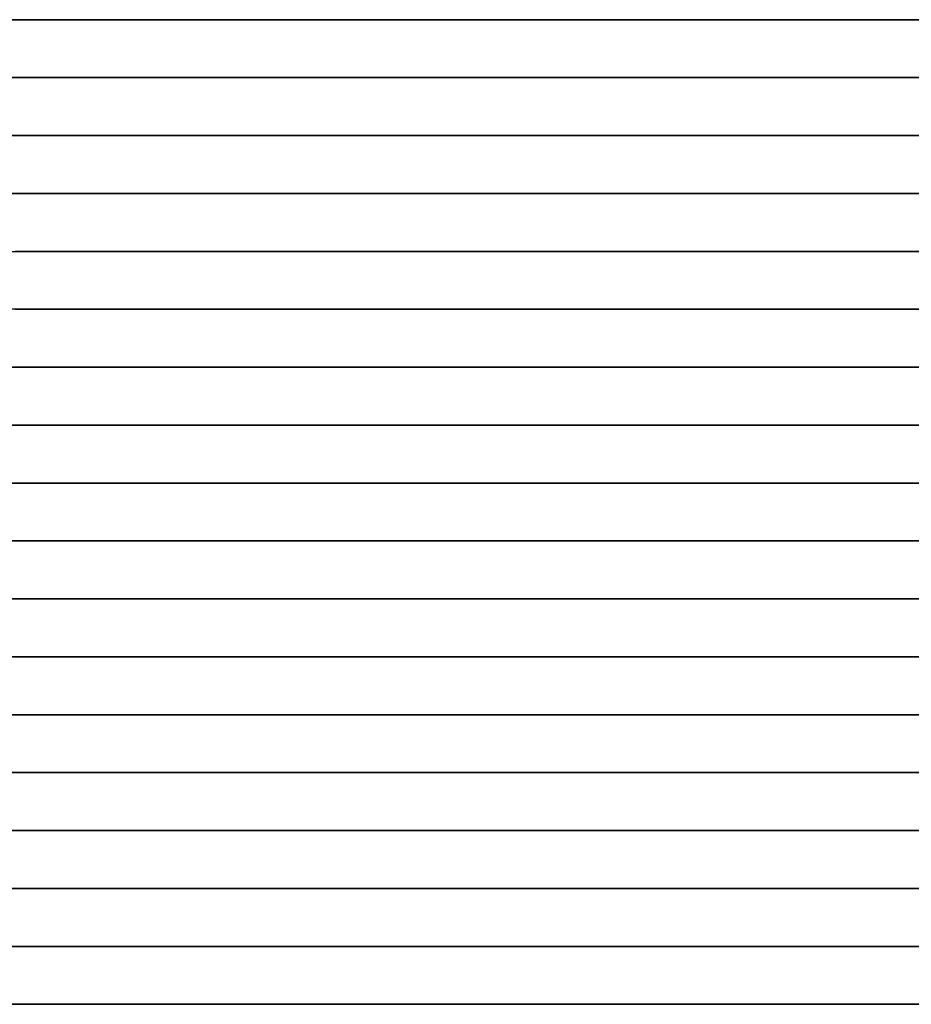
# Model space of a CAD drawing. Units: metres. Extents: x 1 to 186, y 1 to 51.
# Drawn here: x 24 to 47, y 1 to 27 of the extents above; entities that cross this region are included whole.
import ezdxf

# ---------------------------------------------------------------- set-up
doc = ezdxf.new("R2010")
doc.units = ezdxf.units.M
doc.header["$MEASUREMENT"] = 0
doc.layers.add('72_NURUS_INSERT', color=7, linetype='Continuous')
doc.layers.add('72_NURUS_TKM_D3_TKM_BENCH', color=7, linetype='Continuous')

# ---------------------------------------------------------------- blocks, each defined once
blk = doc.blocks.new('72NURUS_TKM_D3_TKM_BENCH185_LEFT')
at = {"extrusion": (0, -1, -1.83691e-16), "elevation": 0.495}
blk.add_lwpolyline([(0, 0.45), (0, 0.37), (1.85, 0.37), (1.85, 0.45)], dxfattribs=at)
for points in [[(1.85, -0.255, 0.37), (1.85, -0.24, 0.37), (0, -0.24, 0.37), (0, -0.255, 0.37)], [(1.85, -0.255, 0.37), (1.85, -0.24, 0.37), (0, -0.24, 0.37), (0, -0.255, 0.37)], [(1.85, -0.27, 0.37), (1.85, -0.285, 0.37), (0, -0.285, 0.37), (0, -0.27, 0.37)], [(1.85, -0.3, 0.37), (1.85, -0.315, 0.37), (0, -0.315, 0.37), (0, -0.3, 0.37)], [(1.85, -0.33, 0.37), (1.85, -0.345, 0.37), (0, -0.345, 0.37), (0, -0.33, 0.37)], [(1.85, -0.36, 0.37), (1.85, -0.375, 0.37), (0, -0.375, 0.37), (0, -0.36, 0.37)], [(1.85, -0.39, 0.37), (1.85, -0.405, 0.37), (0, -0.405, 0.37), (0, -0.39, 0.37)], [(0, -0.435, 0.37), (1.85, -0.435, 0.37), (1.85, -0.42, 0.37), (0, -0.42, 0.37)], [(0, -0.465, 0.37), (0, -0.45, 0.37), (1.85, -0.45, 0.37), (1.85, -0.465, 0.37)], [(1.85, -0.48, 0.37), (1.85, -0.495, 0.37), (0, -0.495, 0.37), (0, -0.48, 0.37)]]:
    blk.add_3dface(points)
for points, invisible_edges in [([(0.19782, -0.24, 0.45), (0.24679, -0.24, 0.44811), (0.24679, -0.24, 0.37), (0.19782, -0.24, 0.37)], 10), ([(0.19782, -0.24, 0.45), (0.24679, -0.24, 0.44811), (0.24679, -0.255, 0.44811), (0.19782, -0.255, 0.45)], 10), ([(0.24679, -0.24, 0.44811), (0.27988, -0.24, 0.44557), (0.27988, -0.24, 0.37), (0.24679, -0.24, 0.37)], 10), ([(0.24679, -0.24, 0.44811), (0.27988, -0.24, 0.44557), (0.27988, -0.255, 0.44557), (0.24679, -0.255, 0.44811)], 10), ([(0.27988, -0.24, 0.44557), (0.30211, -0.24, 0.44328), (0.30211, -0.24, 0.37), (0.27988, -0.24, 0.37)], 10), ([(0.27988, -0.24, 0.44557), (0.30211, -0.24, 0.44328), (0.30211, -0.255, 0.44328), (0.27988, -0.255, 0.44557)], 10), ([(0.30211, -0.24, 0.44328), (0.34056, -0.24, 0.43821), (0.34056, -0.255, 0.43821), (0.30211, -0.255, 0.44328)], 10), ([(0.30211, -0.24, 0.44328), (0.34056, -0.24, 0.43821), (0.34056, -0.24, 0.37), (0.30211, -0.24, 0.37)], 10), ([(0.34056, -0.24, 0.43821), (0.37328, -0.24, 0.43277), (0.37328, -0.255, 0.43277), (0.34056, -0.255, 0.43821)], 10), ([(0.34056, -0.24, 0.43821), (0.37328, -0.24, 0.43277), (0.37328, -0.24, 0.37), (0.34056, -0.24, 0.37)], 10), ([(0.37328, -0.24, 0.43277), (0.40616, -0.24, 0.4279), (0.40616, -0.24, 0.37), (0.37328, -0.24, 0.37)], 10), ([(0.37328, -0.24, 0.43277), (0.40616, -0.24, 0.4279), (0.40616, -0.255, 0.4279), (0.37328, -0.255, 0.43277)], 10), ([(0.40616, -0.24, 0.4279), (0.43928, -0.24, 0.42523), (0.43928, -0.24, 0.37), (0.40616, -0.24, 0.37)], 10), ([(0.40616, -0.24, 0.4279), (0.43928, -0.24, 0.42523), (0.43928, -0.255, 0.42523), (0.40616, -0.255, 0.4279)], 10), ([(0.43928, -0.24, 0.42523), (0.47272, -0.24, 0.42477), (0.47272, -0.24, 0.37), (0.43928, -0.24, 0.37)], 10), ([(0.43928, -0.24, 0.42523), (0.47272, -0.24, 0.42477), (0.47272, -0.255, 0.42477), (0.43928, -0.255, 0.42523)], 10), ([(0.19782, -0.255, 0.45), (0.24679, -0.255, 0.44811), (0.24679, -0.255, 0.37), (0.19782, -0.255, 0.37)], 10), ([(0.24679, -0.255, 0.44811), (0.27988, -0.255, 0.44557), (0.27988, -0.255, 0.37), (0.24679, -0.255, 0.37)], 10), ([(0.27988, -0.255, 0.44557), (0.30211, -0.255, 0.44328), (0.30211, -0.255, 0.37), (0.27988, -0.255, 0.37)], 10), ([(0.30211, -0.255, 0.44328), (0.34056, -0.255, 0.43821), (0.34056, -0.255, 0.37), (0.30211, -0.255, 0.37)], 10), ([(0.34056, -0.255, 0.43821), (0.37328, -0.255, 0.43277), (0.37328, -0.255, 0.37), (0.34056, -0.255, 0.37)], 10), ([(0.37328, -0.255, 0.43277), (0.40616, -0.255, 0.4279), (0.40616, -0.255, 0.37), (0.37328, -0.255, 0.37)], 10), ([(0.40616, -0.255, 0.4279), (0.43928, -0.255, 0.42523), (0.43928, -0.255, 0.37), (0.40616, -0.255, 0.37)], 10), ([(0.43928, -0.255, 0.42523), (0.47272, -0.255, 0.42477), (0.47272, -0.255, 0.37), (0.43928, -0.255, 0.37)], 10), ([(0.20956, -0.27, 0.44933), (0.24883, -0.27, 0.44672), (0.24883, -0.27, 0.37), (0.20956, -0.27, 0.37)], 10), ([(0.20956, -0.27, 0.44933), (0.24883, -0.27, 0.44672), (0.24883, -0.285, 0.44672), (0.20956, -0.285, 0.44933)], 10), ([(0.24883, -0.27, 0.44672), (0.27148, -0.27, 0.44439), (0.27148, -0.27, 0.37), (0.24883, -0.27, 0.37)], 10), ([(0.24883, -0.27, 0.44672), (0.27148, -0.27, 0.44439), (0.27148, -0.285, 0.44439), (0.24883, -0.285, 0.44672)], 10), ([(0.27148, -0.27, 0.44439), (0.29318, -0.27, 0.4416), (0.29318, -0.27, 0.37), (0.27148, -0.27, 0.37)], 10), ([(0.27148, -0.27, 0.44439), (0.29318, -0.27, 0.4416), (0.29318, -0.285, 0.4416), (0.27148, -0.285, 0.44439)], 10), ([(0.29318, -0.27, 0.4416), (0.31963, -0.27, 0.43744), (0.31963, -0.285, 0.43744), (0.29318, -0.285, 0.4416)], 10), ([(0.29318, -0.27, 0.4416), (0.31963, -0.27, 0.43744), (0.31963, -0.27, 0.37), (0.29318, -0.27, 0.37)], 10), ([(0.31963, -0.27, 0.43744), (0.3575, -0.27, 0.43001), (0.3575, -0.285, 0.43001), (0.31963, -0.285, 0.43744)], 10), ([(0.31963, -0.27, 0.43744), (0.3575, -0.27, 0.43001), (0.3575, -0.27, 0.37), (0.31963, -0.27, 0.37)], 10), ([(0.3575, -0.27, 0.43001), (0.38723, -0.27, 0.42442), (0.38723, -0.27, 0.37), (0.3575, -0.27, 0.37)], 10), ([(0.3575, -0.27, 0.43001), (0.38723, -0.27, 0.42442), (0.38723, -0.285, 0.42442), (0.3575, -0.285, 0.43001)], 10), ([(0.38723, -0.27, 0.42442), (0.41264, -0.27, 0.42111), (0.41264, -0.27, 0.37), (0.38723, -0.27, 0.37)], 10), ([(0.38723, -0.27, 0.42442), (0.41264, -0.27, 0.42111), (0.41264, -0.285, 0.42111), (0.38723, -0.285, 0.42442)], 10), ([(0.41264, -0.27, 0.42111), (0.43613, -0.27, 0.41921), (0.43613, -0.27, 0.37), (0.41264, -0.27, 0.37)], 10), ([(0.41264, -0.27, 0.42111), (0.43613, -0.27, 0.41921), (0.43613, -0.285, 0.41921), (0.41264, -0.285, 0.42111)], 10), ([(0.43613, -0.27, 0.41921), (0.46949, -0.27, 0.41842), (0.46949, -0.27, 0.37), (0.43613, -0.27, 0.37)], 10), ([(0.43613, -0.27, 0.41921), (0.46949, -0.27, 0.41842), (0.46949, -0.285, 0.41842), (0.43613, -0.285, 0.41921)], 10), ([(0.20956, -0.285, 0.44933), (0.24883, -0.285, 0.44672), (0.24883, -0.285, 0.37), (0.20956, -0.285, 0.37)], 10), ([(0.24883, -0.285, 0.44672), (0.27148, -0.285, 0.44439), (0.27148, -0.285, 0.37), (0.24883, -0.285, 0.37)], 10), ([(0.27148, -0.285, 0.44439), (0.29318, -0.285, 0.4416), (0.29318, -0.285, 0.37), (0.27148, -0.285, 0.37)], 10), ([(0.29318, -0.285, 0.4416), (0.31963, -0.285, 0.43744), (0.31963, -0.285, 0.37), (0.29318, -0.285, 0.37)], 10), ([(0.31963, -0.285, 0.43744), (0.3575, -0.285, 0.43001), (0.3575, -0.285, 0.37), (0.31963, -0.285, 0.37)], 10), ([(0.3575, -0.285, 0.43001), (0.38723, -0.285, 0.42442), (0.38723, -0.285, 0.37), (0.3575, -0.285, 0.37)], 10), ([(0.38723, -0.285, 0.42442), (0.41264, -0.285, 0.42111), (0.41264, -0.285, 0.37), (0.38723, -0.285, 0.37)], 10), ([(0.41264, -0.285, 0.42111), (0.43613, -0.285, 0.41921), (0.43613, -0.285, 0.37), (0.41264, -0.285, 0.37)], 10), ([(0.43613, -0.285, 0.41921), (0.46949, -0.285, 0.41842), (0.46949, -0.285, 0.37), (0.43613, -0.285, 0.37)], 10), ([(0.23079, -0.3, 0.44772), (0.26182, -0.3, 0.44442), (0.26182, -0.3, 0.37), (0.23079, -0.3, 0.37)], 10), ([(0.23079, -0.3, 0.44772), (0.26182, -0.3, 0.44442), (0.26182, -0.315, 0.44442), (0.23079, -0.315, 0.44772)], 10), ([(0.26182, -0.3, 0.44442), (0.28697, -0.3, 0.4407), (0.28697, -0.3, 0.37), (0.26182, -0.3, 0.37)], 10), ([(0.26182, -0.3, 0.44442), (0.28697, -0.3, 0.4407), (0.28697, -0.315, 0.4407), (0.26182, -0.315, 0.44442)], 10), ([(0.28697, -0.3, 0.4407), (0.32335, -0.3, 0.4336), (0.32335, -0.3, 0.37), (0.28697, -0.3, 0.37)], 10), ([(0.28697, -0.3, 0.4407), (0.32335, -0.3, 0.4336), (0.32335, -0.315, 0.4336), (0.28697, -0.315, 0.4407)], 10), ([(0.32335, -0.3, 0.4336), (0.34221, -0.3, 0.4291), (0.34221, -0.315, 0.4291), (0.32335, -0.315, 0.4336)], 10), ([(0.32335, -0.3, 0.4336), (0.34221, -0.3, 0.4291), (0.34221, -0.3, 0.37), (0.32335, -0.3, 0.37)], 10), ([(0.34221, -0.3, 0.4291), (0.38361, -0.3, 0.42046), (0.38361, -0.3, 0.37), (0.34221, -0.3, 0.37)], 10), ([(0.34221, -0.3, 0.4291), (0.38361, -0.3, 0.42046), (0.38361, -0.315, 0.42046), (0.34221, -0.315, 0.4291)], 10), ([(0.38361, -0.3, 0.42046), (0.40919, -0.3, 0.41691), (0.40919, -0.3, 0.37), (0.38361, -0.3, 0.37)], 10), ([(0.38361, -0.3, 0.42046), (0.40919, -0.3, 0.41691), (0.40919, -0.315, 0.41691), (0.38361, -0.315, 0.42046)], 10), ([(0.40919, -0.3, 0.41691), (0.43906, -0.3, 0.41446), (0.43906, -0.3, 0.37), (0.40919, -0.3, 0.37)], 10), ([(0.40919, -0.3, 0.41691), (0.43906, -0.3, 0.41446), (0.43906, -0.315, 0.41446), (0.40919, -0.315, 0.41691)], 10), ([(0.43906, -0.3, 0.41446), (0.47827, -0.3, 0.41396), (0.47827, -0.3, 0.37), (0.43906, -0.3, 0.37)], 10), ([(0.43906, -0.3, 0.41446), (0.47827, -0.3, 0.41396), (0.47827, -0.315, 0.41396), (0.43906, -0.315, 0.41446)], 10), ([(0.23079, -0.315, 0.44772), (0.26182, -0.315, 0.44442), (0.26182, -0.315, 0.37), (0.23079, -0.315, 0.37)], 10), ([(0.26182, -0.315, 0.44442), (0.28697, -0.315, 0.4407), (0.28697, -0.315, 0.37), (0.26182, -0.315, 0.37)], 10), ([(0.28697, -0.315, 0.4407), (0.32335, -0.315, 0.4336), (0.32335, -0.315, 0.37), (0.28697, -0.315, 0.37)], 10), ([(0.32335, -0.315, 0.4336), (0.34221, -0.315, 0.4291), (0.34221, -0.315, 0.37), (0.32335, -0.315, 0.37)], 10), ([(0.34221, -0.315, 0.4291), (0.38361, -0.315, 0.42046), (0.38361, -0.315, 0.37), (0.34221, -0.315, 0.37)], 10), ([(0.38361, -0.315, 0.42046), (0.40919, -0.315, 0.41691), (0.40919, -0.315, 0.37), (0.38361, -0.315, 0.37)], 10), ([(0.40919, -0.315, 0.41691), (0.43906, -0.315, 0.41446), (0.43906, -0.315, 0.37), (0.40919, -0.315, 0.37)], 10), ([(0.43906, -0.315, 0.41446), (0.47827, -0.315, 0.41396), (0.47827, -0.315, 0.37), (0.43906, -0.315, 0.37)], 10), ([(0.19786, -0.33, 0.44872), (0.23987, -0.33, 0.4448), (0.23987, -0.345, 0.4448), (0.19786, -0.345, 0.44872)], 10), ([(0.19786, -0.33, 0.44872), (0.23987, -0.33, 0.4448), (0.23987, -0.33, 0.37), (0.19786, -0.33, 0.37)], 10), ([(0.23987, -0.33, 0.4448), (0.27405, -0.33, 0.44014), (0.27405, -0.345, 0.44014), (0.23987, -0.345, 0.4448)], 10), ([(0.23987, -0.33, 0.4448), (0.27405, -0.33, 0.44014), (0.27405, -0.33, 0.37), (0.23987, -0.33, 0.37)], 10), ([(0.27405, -0.33, 0.44014), (0.30033, -0.33, 0.43566), (0.30033, -0.345, 0.43566), (0.27405, -0.345, 0.44014)], 10), ([(0.27405, -0.33, 0.44014), (0.30033, -0.33, 0.43566), (0.30033, -0.33, 0.37), (0.27405, -0.33, 0.37)], 10), ([(0.30033, -0.33, 0.43566), (0.34756, -0.33, 0.42557), (0.34756, -0.345, 0.42557), (0.30033, -0.345, 0.43566)], 10), ([(0.30033, -0.33, 0.43566), (0.34756, -0.33, 0.42557), (0.34756, -0.33, 0.37), (0.30033, -0.33, 0.37)], 10), ([(0.34756, -0.33, 0.42557), (0.37215, -0.33, 0.42028), (0.37215, -0.345, 0.42028), (0.34756, -0.345, 0.42557)], 10), ([(0.34756, -0.33, 0.42557), (0.37215, -0.33, 0.42028), (0.37215, -0.33, 0.37), (0.34756, -0.33, 0.37)], 10), ([(0.37215, -0.33, 0.42028), (0.40687, -0.33, 0.41497), (0.40687, -0.345, 0.41497), (0.37215, -0.345, 0.42028)], 10), ([(0.37215, -0.33, 0.42028), (0.40687, -0.33, 0.41497), (0.40687, -0.33, 0.37), (0.37215, -0.33, 0.37)], 10), ([(0.40687, -0.33, 0.41497), (0.44405, -0.33, 0.41202), (0.44405, -0.345, 0.41202), (0.40687, -0.345, 0.41497)], 10), ([(0.40687, -0.33, 0.41497), (0.44405, -0.33, 0.41202), (0.44405, -0.33, 0.37), (0.40687, -0.33, 0.37)], 10), ([(0.44405, -0.33, 0.41202), (0.47764, -0.33, 0.41174), (0.47764, -0.345, 0.41174), (0.44405, -0.345, 0.41202)], 10), ([(0.44405, -0.33, 0.41202), (0.47764, -0.33, 0.41174), (0.47764, -0.33, 0.37), (0.44405, -0.33, 0.37)], 10), ([(0.19786, -0.345, 0.44872), (0.23987, -0.345, 0.4448), (0.23987, -0.345, 0.37), (0.19786, -0.345, 0.37)], 10), ([(0.23987, -0.345, 0.4448), (0.27405, -0.345, 0.44014), (0.27405, -0.345, 0.37), (0.23987, -0.345, 0.37)], 10), ([(0.27405, -0.345, 0.44014), (0.30033, -0.345, 0.43566), (0.30033, -0.345, 0.37), (0.27405, -0.345, 0.37)], 10), ([(0.30033, -0.345, 0.43566), (0.34756, -0.345, 0.42557), (0.34756, -0.345, 0.37), (0.30033, -0.345, 0.37)], 10), ([(0.34756, -0.345, 0.42557), (0.37215, -0.345, 0.42028), (0.37215, -0.345, 0.37), (0.34756, -0.345, 0.37)], 10), ([(0.37215, -0.345, 0.42028), (0.40687, -0.345, 0.41497), (0.40687, -0.345, 0.37), (0.37215, -0.345, 0.37)], 10), ([(0.40687, -0.345, 0.41497), (0.44405, -0.345, 0.41202), (0.44405, -0.345, 0.37), (0.40687, -0.345, 0.37)], 10), ([(0.44405, -0.345, 0.41202), (0.47764, -0.345, 0.41174), (0.47764, -0.345, 0.37), (0.44405, -0.345, 0.37)], 10), ([(0.20864, -0.36, 0.44773), (0.23393, -0.36, 0.44521), (0.23393, -0.36, 0.37), (0.20864, -0.36, 0.37)], 10), ([(0.20864, -0.36, 0.44773), (0.23393, -0.36, 0.44521), (0.23393, -0.375, 0.44521), (0.20864, -0.375, 0.44773)], 10), ([(0.23393, -0.36, 0.44521), (0.2622, -0.36, 0.44153), (0.2622, -0.36, 0.37), (0.23393, -0.36, 0.37)], 10), ([(0.23393, -0.36, 0.44521), (0.2622, -0.36, 0.44153), (0.2622, -0.375, 0.44153), (0.23393, -0.375, 0.44521)], 10), ([(0.2622, -0.36, 0.44153), (0.2929, -0.36, 0.43648), (0.2929, -0.36, 0.37), (0.2622, -0.36, 0.37)], 10), ([(0.2622, -0.36, 0.44153), (0.2929, -0.36, 0.43648), (0.2929, -0.375, 0.43648), (0.2622, -0.375, 0.44153)], 10), ([(0.2929, -0.36, 0.43648), (0.31493, -0.36, 0.43217), (0.31493, -0.36, 0.37), (0.2929, -0.36, 0.37)], 10), ([(0.2929, -0.36, 0.43648), (0.31493, -0.36, 0.43217), (0.31493, -0.375, 0.43217), (0.2929, -0.375, 0.43648)], 10), ([(0.31493, -0.36, 0.43217), (0.3456, -0.36, 0.4252), (0.3456, -0.36, 0.37), (0.31493, -0.36, 0.37)], 10), ([(0.31493, -0.36, 0.43217), (0.3456, -0.36, 0.4252), (0.3456, -0.375, 0.4252), (0.31493, -0.375, 0.43217)], 10), ([(0.3456, -0.36, 0.4252), (0.37394, -0.36, 0.41909), (0.37394, -0.36, 0.37), (0.3456, -0.36, 0.37)], 10), ([(0.3456, -0.36, 0.4252), (0.37394, -0.36, 0.41909), (0.37394, -0.375, 0.41909), (0.3456, -0.375, 0.4252)], 10), ([(0.37394, -0.36, 0.41909), (0.4027, -0.36, 0.41463), (0.4027, -0.36, 0.37), (0.37394, -0.36, 0.37)], 10), ([(0.37394, -0.36, 0.41909), (0.4027, -0.36, 0.41463), (0.4027, -0.375, 0.41463), (0.37394, -0.375, 0.41909)], 10), ([(0.4027, -0.36, 0.41463), (0.42755, -0.36, 0.41214), (0.42755, -0.36, 0.37), (0.4027, -0.36, 0.37)], 10), ([(0.4027, -0.36, 0.41463), (0.42755, -0.36, 0.41214), (0.42755, -0.375, 0.41214), (0.4027, -0.375, 0.41463)], 10), ([(0.42755, -0.36, 0.41214), (0.46085, -0.36, 0.41075), (0.46085, -0.36, 0.37), (0.42755, -0.36, 0.37)], 10), ([(0.42755, -0.36, 0.41214), (0.46085, -0.36, 0.41075), (0.46085, -0.375, 0.41075), (0.42755, -0.375, 0.41214)], 10), ([(0.46085, -0.36, 0.41075), (0.48859, -0.36, 0.41129), (0.48859, -0.36, 0.37), (0.46085, -0.36, 0.37)], 10), ([(0.46085, -0.36, 0.41075), (0.48859, -0.36, 0.41129), (0.48859, -0.375, 0.41129), (0.46085, -0.375, 0.41075)], 10), ([(0.20864, -0.375, 0.44773), (0.23393, -0.375, 0.44521), (0.23393, -0.375, 0.37), (0.20864, -0.375, 0.37)], 10), ([(0.23393, -0.375, 0.44521), (0.2622, -0.375, 0.44153), (0.2622, -0.375, 0.37), (0.23393, -0.375, 0.37)], 10), ([(0.2622, -0.375, 0.44153), (0.2929, -0.375, 0.43648), (0.2929, -0.375, 0.37), (0.2622, -0.375, 0.37)], 10), ([(0.2929, -0.375, 0.43648), (0.31493, -0.375, 0.43217), (0.31493, -0.375, 0.37), (0.2929, -0.375, 0.37)], 10), ([(0.31493, -0.375, 0.43217), (0.3456, -0.375, 0.4252), (0.3456, -0.375, 0.37), (0.31493, -0.375, 0.37)], 10), ([(0.3456, -0.375, 0.4252), (0.37394, -0.375, 0.41909), (0.37394, -0.375, 0.37), (0.3456, -0.375, 0.37)], 10), ([(0.37394, -0.375, 0.41909), (0.4027, -0.375, 0.41463), (0.4027, -0.375, 0.37), (0.37394, -0.375, 0.37)], 10), ([(0.4027, -0.375, 0.41463), (0.42755, -0.375, 0.41214), (0.42755, -0.375, 0.37), (0.4027, -0.375, 0.37)], 10), ([(0.42755, -0.375, 0.41214), (0.46085, -0.375, 0.41075), (0.46085, -0.375, 0.37), (0.42755, -0.375, 0.37)], 10), ([(0.46085, -0.375, 0.41075), (0.48859, -0.375, 0.41129), (0.48859, -0.375, 0.37), (0.46085, -0.375, 0.37)], 10), ([(0.20527, -0.39, 0.44802), (0.23314, -0.39, 0.44529), (0.23314, -0.39, 0.37), (0.20527, -0.39, 0.37)], 10), ([(0.20527, -0.39, 0.44802), (0.23314, -0.39, 0.44529), (0.23314, -0.405, 0.44529), (0.20527, -0.405, 0.44802)], 10), ([(0.23314, -0.39, 0.44529), (0.26667, -0.39, 0.44079), (0.26667, -0.39, 0.37), (0.23314, -0.39, 0.37)], 10), ([(0.23314, -0.39, 0.44529), (0.26667, -0.39, 0.44079), (0.26667, -0.405, 0.44079), (0.23314, -0.405, 0.44529)], 10), ([(0.26667, -0.39, 0.44079), (0.29858, -0.39, 0.43527), (0.29858, -0.405, 0.43527), (0.26667, -0.405, 0.44079)], 10), ([(0.26667, -0.39, 0.44079), (0.29858, -0.39, 0.43527), (0.29858, -0.39, 0.37), (0.26667, -0.39, 0.37)], 10), ([(0.29858, -0.39, 0.43527), (0.34427, -0.39, 0.42519), (0.34427, -0.39, 0.37), (0.29858, -0.39, 0.37)], 10), ([(0.29858, -0.39, 0.43527), (0.34427, -0.39, 0.42519), (0.34427, -0.405, 0.42519), (0.29858, -0.405, 0.43527)], 10), ([(0.34427, -0.39, 0.42519), (0.39322, -0.39, 0.41557), (0.39322, -0.39, 0.37), (0.34427, -0.39, 0.37)], 10), ([(0.34427, -0.39, 0.42519), (0.39322, -0.39, 0.41557), (0.39322, -0.405, 0.41557), (0.34427, -0.405, 0.42519)], 10), ([(0.39322, -0.39, 0.41557), (0.42088, -0.39, 0.41234), (0.42088, -0.39, 0.37), (0.39322, -0.39, 0.37)], 10), ([(0.39322, -0.39, 0.41557), (0.42088, -0.39, 0.41234), (0.42088, -0.405, 0.41234), (0.39322, -0.405, 0.41557)], 10), ([(0.42088, -0.39, 0.41234), (0.45494, -0.39, 0.41048), (0.45494, -0.39, 0.37), (0.42088, -0.39, 0.37)], 10), ([(0.42088, -0.39, 0.41234), (0.45494, -0.39, 0.41048), (0.45494, -0.405, 0.41048), (0.42088, -0.405, 0.41234)], 10), ([(0.45494, -0.39, 0.41048), (0.45494, -0.39, 0.37), (0.48705, -0.39, 0.37), (0.48705, -0.39, 0.41086)], 5), ([(0.45494, -0.39, 0.41048), (0.48705, -0.39, 0.41086), (0.48705, -0.405, 0.41086), (0.45494, -0.405, 0.41048)], 10), ([(0.20527, -0.405, 0.44802), (0.23314, -0.405, 0.44529), (0.23314, -0.405, 0.37), (0.20527, -0.405, 0.37)], 10), ([(0.23314, -0.405, 0.44529), (0.26667, -0.405, 0.44079), (0.26667, -0.405, 0.37), (0.23314, -0.405, 0.37)], 10), ([(0.26667, -0.405, 0.44079), (0.29858, -0.405, 0.43527), (0.29858, -0.405, 0.37), (0.26667, -0.405, 0.37)], 10), ([(0.29858, -0.405, 0.43527), (0.34427, -0.405, 0.42519), (0.34427, -0.405, 0.37), (0.29858, -0.405, 0.37)], 10), ([(0.34427, -0.405, 0.42519), (0.39322, -0.405, 0.41557), (0.39322, -0.405, 0.37), (0.34427, -0.405, 0.37)], 10), ([(0.39322, -0.405, 0.41557), (0.42088, -0.405, 0.41234), (0.42088, -0.405, 0.37), (0.39322, -0.405, 0.37)], 10), ([(0.42088, -0.405, 0.41234), (0.45494, -0.405, 0.41048), (0.45494, -0.405, 0.37), (0.42088, -0.405, 0.37)], 10), ([(0.45494, -0.405, 0.41048), (0.45494, -0.405, 0.37), (0.48705, -0.405, 0.37), (0.48705, -0.405, 0.41086)], 5), ([(0.22505, -0.42, 0.44762), (0.25783, -0.42, 0.44377), (0.25783, -0.42, 0.37), (0.22505, -0.42, 0.37)], 10), ([(0.22505, -0.42, 0.44762), (0.25783, -0.42, 0.44377), (0.25783, -0.435, 0.44377), (0.22505, -0.435, 0.44762)], 10), ([(0.25783, -0.42, 0.44377), (0.29185, -0.42, 0.4378), (0.29185, -0.42, 0.37), (0.25783, -0.42, 0.37)], 10), ([(0.25783, -0.42, 0.44377), (0.29185, -0.42, 0.4378), (0.29185, -0.435, 0.4378), (0.25783, -0.435, 0.44377)], 10), ([(0.29185, -0.42, 0.4378), (0.33134, -0.42, 0.42828), (0.33134, -0.435, 0.42828), (0.29185, -0.435, 0.4378)], 10), ([(0.29185, -0.42, 0.4378), (0.33134, -0.42, 0.42828), (0.33134, -0.42, 0.37), (0.29185, -0.42, 0.37)], 10), ([(0.33134, -0.42, 0.42828), (0.36115, -0.42, 0.42099), (0.36115, -0.42, 0.37), (0.33134, -0.42, 0.37)], 10), ([(0.33134, -0.42, 0.42828), (0.36115, -0.42, 0.42099), (0.36115, -0.435, 0.42099), (0.33134, -0.435, 0.42828)], 10), ([(0.39898, -0.42, 0.41446), (0.36115, -0.42, 0.42099), (0.36115, -0.42, 0.37), (0.39898, -0.42, 0.37)], 10), ([(0.36115, -0.42, 0.42099), (0.39898, -0.42, 0.41446), (0.39898, -0.435, 0.41446), (0.36115, -0.435, 0.42099)], 10), ([(0.39898, -0.42, 0.41446), (0.42688, -0.42, 0.41154), (0.42688, -0.42, 0.37), (0.39898, -0.42, 0.37)], 10), ([(0.39898, -0.42, 0.41446), (0.42688, -0.42, 0.41154), (0.42688, -0.435, 0.41154), (0.39898, -0.435, 0.41446)], 10), ([(0.42688, -0.42, 0.41154), (0.45962, -0.42, 0.41011), (0.45962, -0.42, 0.37), (0.42688, -0.42, 0.37)], 10), ([(0.42688, -0.42, 0.41154), (0.45962, -0.42, 0.41011), (0.45962, -0.435, 0.41011), (0.42688, -0.435, 0.41154)], 10), ([(0.45962, -0.42, 0.41011), (0.49091, -0.42, 0.41076), (0.49091, -0.42, 0.37), (0.45962, -0.42, 0.37)], 10), ([(0.45962, -0.42, 0.41011), (0.49091, -0.42, 0.41076), (0.49091, -0.435, 0.41076), (0.45962, -0.435, 0.41011)], 10), ([(0.22505, -0.435, 0.44762), (0.25783, -0.435, 0.44377), (0.25783, -0.435, 0.37), (0.22505, -0.435, 0.37)], 10), ([(0.25783, -0.435, 0.44377), (0.29185, -0.435, 0.4378), (0.29185, -0.435, 0.37), (0.25783, -0.435, 0.37)], 10), ([(0.29185, -0.435, 0.4378), (0.33134, -0.435, 0.42828), (0.33134, -0.435, 0.37), (0.29185, -0.435, 0.37)], 10), ([(0.33134, -0.435, 0.42828), (0.36115, -0.435, 0.42099), (0.36115, -0.435, 0.37), (0.33134, -0.435, 0.37)], 10), ([(0.39898, -0.435, 0.41446), (0.36115, -0.435, 0.42099), (0.36115, -0.435, 0.37), (0.39898, -0.435, 0.37)], 10), ([(0.39898, -0.435, 0.41446), (0.42688, -0.435, 0.41154), (0.42688, -0.435, 0.37), (0.39898, -0.435, 0.37)], 10), ([(0.42688, -0.435, 0.41154), (0.45962, -0.435, 0.41011), (0.45962, -0.435, 0.37), (0.42688, -0.435, 0.37)], 10), ([(0.45962, -0.435, 0.41011), (0.49091, -0.435, 0.41076), (0.49091, -0.435, 0.37), (0.45962, -0.435, 0.37)], 10), ([(0.20608, -0.45, 0.44865), (0.24881, -0.45, 0.44444), (0.24881, -0.45, 0.37), (0.20608, -0.45, 0.37)], 10), ([(0.20608, -0.45, 0.44865), (0.24881, -0.45, 0.44444), (0.24881, -0.465, 0.44444), (0.20608, -0.465, 0.44865)], 10), ([(0.24881, -0.45, 0.44444), (0.29307, -0.45, 0.43713), (0.29307, -0.45, 0.37), (0.24881, -0.45, 0.37)], 10), ([(0.24881, -0.45, 0.44444), (0.29307, -0.45, 0.43713), (0.29307, -0.465, 0.43713), (0.24881, -0.465, 0.44444)], 10), ([(0.29307, -0.45, 0.43713), (0.3354, -0.45, 0.42723), (0.3354, -0.465, 0.42723), (0.29307, -0.465, 0.43713)], 10), ([(0.29307, -0.45, 0.43713), (0.3354, -0.45, 0.42723), (0.3354, -0.45, 0.37), (0.29307, -0.45, 0.37)], 10), ([(0.3354, -0.45, 0.42723), (0.38047, -0.45, 0.41734), (0.38047, -0.45, 0.37), (0.3354, -0.45, 0.37)], 10), ([(0.3354, -0.45, 0.42723), (0.38047, -0.45, 0.41734), (0.38047, -0.465, 0.41734), (0.3354, -0.465, 0.42723)], 10), ([(0.38047, -0.45, 0.41734), (0.41014, -0.45, 0.41316), (0.41014, -0.45, 0.37), (0.38047, -0.45, 0.37)], 10), ([(0.38047, -0.45, 0.41734), (0.41014, -0.45, 0.41316), (0.41014, -0.465, 0.41316), (0.38047, -0.465, 0.41734)], 10), ([(0.41014, -0.45, 0.41316), (0.43989, -0.45, 0.41077), (0.43989, -0.45, 0.37), (0.41014, -0.45, 0.37)], 10), ([(0.41014, -0.45, 0.41316), (0.43989, -0.45, 0.41077), (0.43989, -0.465, 0.41077), (0.41014, -0.465, 0.41316)], 10), ([(0.43989, -0.45, 0.41077), (0.48019, -0.45, 0.41037), (0.48019, -0.45, 0.37), (0.43989, -0.45, 0.37)], 10), ([(0.43989, -0.45, 0.41077), (0.48019, -0.45, 0.41037), (0.48019, -0.465, 0.41037), (0.43989, -0.465, 0.41077)], 10), ([(0.20608, -0.465, 0.44865), (0.24881, -0.465, 0.44444), (0.24881, -0.465, 0.37), (0.20608, -0.465, 0.37)], 10), ([(0.24881, -0.465, 0.44444), (0.29307, -0.465, 0.43713), (0.29307, -0.465, 0.37), (0.24881, -0.465, 0.37)], 10), ([(0.29307, -0.465, 0.43713), (0.3354, -0.465, 0.42723), (0.3354, -0.465, 0.37), (0.29307, -0.465, 0.37)], 10), ([(0.3354, -0.465, 0.42723), (0.38047, -0.465, 0.41734), (0.38047, -0.465, 0.37), (0.3354, -0.465, 0.37)], 10), ([(0.38047, -0.465, 0.41734), (0.41014, -0.465, 0.41316), (0.41014, -0.465, 0.37), (0.38047, -0.465, 0.37)], 10), ([(0.41014, -0.465, 0.41316), (0.43989, -0.465, 0.41077), (0.43989, -0.465, 0.37), (0.41014, -0.465, 0.37)], 10), ([(0.43989, -0.465, 0.41077), (0.48019, -0.465, 0.41037), (0.48019, -0.465, 0.37), (0.43989, -0.465, 0.37)], 10), ([(0.21622, -0.48, 0.44731), (0.25823, -0.48, 0.44237), (0.25823, -0.48, 0.37), (0.21622, -0.48, 0.37)], 10), ([(0.21622, -0.48, 0.44731), (0.25823, -0.48, 0.44237), (0.25823, -0.495, 0.44237), (0.21622, -0.495, 0.44731)], 10), ([(0.25823, -0.48, 0.44237), (0.29992, -0.48, 0.4352), (0.29992, -0.495, 0.4352), (0.25823, -0.495, 0.44237)], 10), ([(0.25823, -0.48, 0.44237), (0.29992, -0.48, 0.4352), (0.29992, -0.48, 0.37), (0.25823, -0.48, 0.37)], 10), ([(0.29992, -0.48, 0.4352), (0.34117, -0.48, 0.42582), (0.34117, -0.48, 0.37), (0.29992, -0.48, 0.37)], 10), ([(0.29992, -0.48, 0.4352), (0.34117, -0.48, 0.42582), (0.34117, -0.495, 0.42582), (0.29992, -0.495, 0.4352)], 10), ([(0.34117, -0.48, 0.42582), (0.4026, -0.48, 0.41416), (0.4026, -0.495, 0.41416), (0.34117, -0.495, 0.42582)], 10), ([(0.34117, -0.48, 0.42582), (0.4026, -0.48, 0.41416), (0.4026, -0.48, 0.37), (0.34117, -0.48, 0.37)], 10), ([(0.4026, -0.48, 0.41416), (0.465, -0.48, 0.41025), (0.465, -0.48, 0.37), (0.4026, -0.48, 0.37)], 10), ([(0.4026, -0.48, 0.41416), (0.465, -0.48, 0.41025), (0.465, -0.495, 0.41025), (0.4026, -0.495, 0.41416)], 10), ([(0.21622, -0.495, 0.44731), (0.25823, -0.495, 0.44237), (0.25823, -0.495, 0.37), (0.21622, -0.495, 0.37)], 10), ([(0.25823, -0.495, 0.44237), (0.29992, -0.495, 0.4352), (0.29992, -0.495, 0.37), (0.25823, -0.495, 0.37)], 10), ([(0.29992, -0.495, 0.4352), (0.34117, -0.495, 0.42582), (0.34117, -0.495, 0.37), (0.29992, -0.495, 0.37)], 10), ([(0.34117, -0.495, 0.42582), (0.4026, -0.495, 0.41416), (0.4026, -0.495, 0.37), (0.34117, -0.495, 0.37)], 10), ([(0.4026, -0.495, 0.41416), (0.465, -0.495, 0.41025), (0.465, -0.495, 0.37), (0.4026, -0.495, 0.37)], 10)]:
    blk.add_3dface(points, dxfattribs=dict(invisible_edges=invisible_edges))
blk = doc.blocks.new('TAKLAMAKAN L185')
at = {"layer": '72_NURUS_TKM_D3_TKM_BENCH', "color": 0}
blk.add_blockref('72NURUS_TKM_D3_TKM_BENCH185_LEFT', (0, 0.495), dxfattribs=at)

msp = doc.modelspace()

# ---------------------------------------------------------------- block references
at = {"layer": '72_NURUS_INSERT', "xscale": 100, "yscale": 100, "zscale": 100}
msp.add_blockref('TAKLAMAKAN L185', (0.904, 1.254), dxfattribs=at)

doc.saveas('drawing.dxf')
